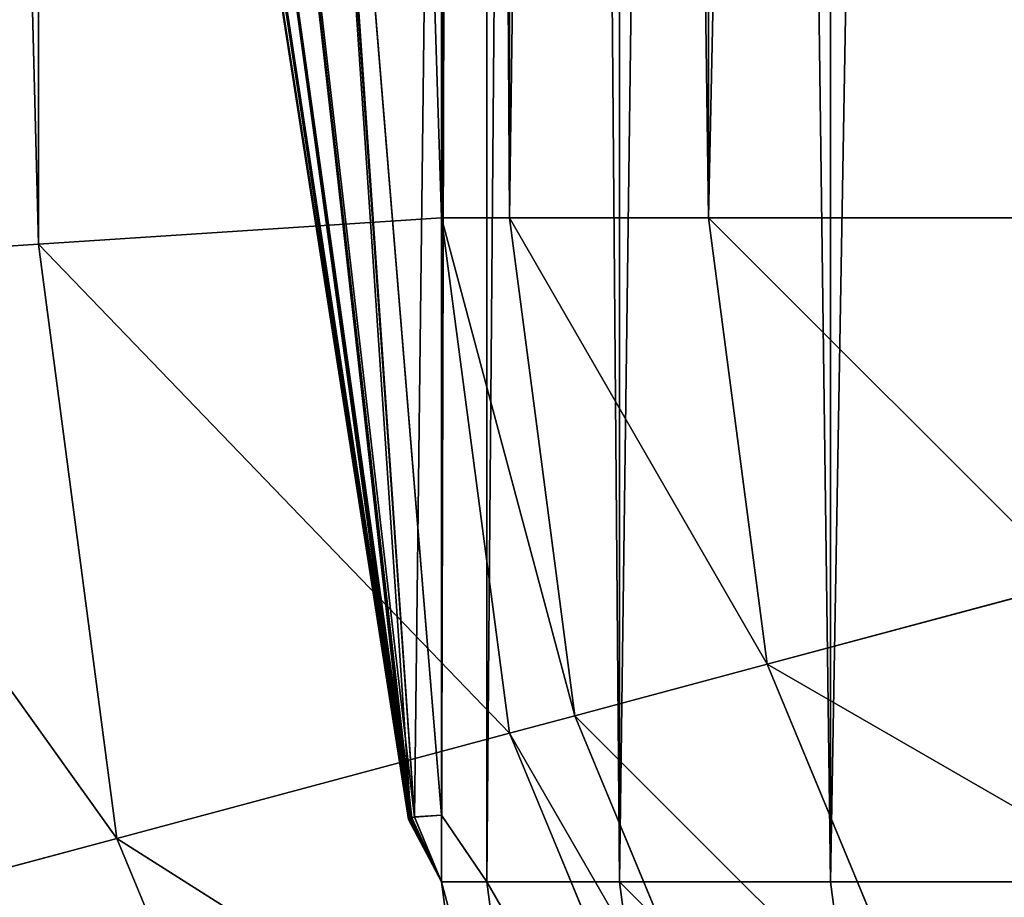
# Model space of a CAD drawing. Extents: x -0.8 to 32.8, y -0.5 to 36.
# Drawn here: x -0.2 to 0.2, y 0.5 to 0.8 of the extents above; entities that cross this region are included whole.
import ezdxf

# ---------------------------------------------------------------- set-up
doc = ezdxf.new("R2010")
doc.units = 0
doc.header["$MEASUREMENT"] = 0
doc.layers.get('0').update_dxf_attribs({"color": 13, "linetype": 'CONTINUOUS'})

# ---------------------------------------------------------------- blocks, each defined once
blk = doc.blocks.new('GROUP_1')
for p, q in [((0.02556, 6.25, -0.44411), (0.02556, 0.75, -0.44411)), ((0.02556, 6.25, 5.44411), (0.02556, 0.75, 5.44411)), ((0.10048, 6.25, 5.625), (0.10048, 0.75, 5.625)), ((0.10048, 6.25, -0.625), (0.10048, 0.75, -0.625)), ((-0.15163, 5.51684, 4.80693), (-0.15163, 0.74006, 4.80693)), ((-0.15163, 5.51684, 0.19307), (-0.15163, 0.74006, 0.19307)), ((0, 5.51684, 5.25), (0, 0.75, 5.25)), ((0, 5.51684, -0.25), (0, 0.75, -0.25)), ((0, 0.75, 5.25), (-0.15163, 0.74006, 4.80693)), ((-0.15163, 0.74006, 0.19307), (0, 0.75, -0.25)), ((0, 0.75, -0.25), (0.02556, 0.75, -0.44411)), ((0, 0.75, 5.25), (0.02556, 0.75, 5.44411)), ((0, 0.75, 5.25), (0.02556, 0.55589, 5.25)), ((0, 0.75, -0.25), (0.02556, 0.55589, -0.25)), ((0.02556, 0.75, 5.44411), (0.05024, 0.5625, 5.44411)), ((0.02556, 0.75, -0.44411), (0.05024, 0.5625, -0.44411)), ((0.02556, 0.75, -0.44411), (0.10048, 0.75, -0.625)), ((0.02556, 0.75, 5.44411), (0.10048, 0.75, 5.625)), ((0.10048, 0.75, 5.625), (0.12261, 0.58189, 5.625)), ((0.10048, 0.75, -0.625), (0.12261, 0.58189, -0.625)), ((0.10048, 0.75, 5.625), (0.21967, 0.75, 5.78033)), ((0.10048, 0.75, -0.625), (0.21967, 0.75, -0.78033)), ((-0.15163, 0.74006, 4.80693), (-0.27644, 0.73188, 4.35557)), ((-0.27644, 0.73188, 0.64443), (-0.15163, 0.74006, 0.19307)), ((-0.15163, 0.74006, 4.80693), (-0.12217, 0.5163, 4.80693)), ((-0.15163, 0.74006, 0.19307), (-0.12217, 0.5163, 0.19307)), ((0.12261, 0.58189, 5.625), (0.23774, 0.61274, 5.78033)), ((0.12261, 0.58189, -0.625), (0.23774, 0.61274, -0.78033)), ((0.05024, 0.5625, 5.44411), (0.12261, 0.58189, 5.625)), ((0.05024, 0.5625, -0.44411), (0.12261, 0.58189, -0.625)), ((0.12261, 0.58189, 5.625), (0.1875, 0.42524, 5.625)), ((0.12261, 0.58189, -0.625), (0.1875, 0.42524, -0.625)), ((0.02556, 0.55589, 5.25), (0.05024, 0.5625, 5.44411)), ((0.02556, 0.55589, -0.25), (0.05024, 0.5625, -0.44411)), ((0.05024, 0.5625, 5.44411), (0.12261, 0.38778, 5.44411)), ((0.05024, 0.5625, -0.44411), (0.12261, 0.38778, -0.44411)), ((0.02556, 0.55589, 5.25), (-0.12217, 0.5163, 4.80693)), ((-0.12217, 0.5163, 0.19307), (0.02556, 0.55589, -0.25)), ((0.02556, 0.55589, 5.25), (0.10048, 0.375, 5.25)), ((0.02556, 0.55589, -0.25), (0.10048, 0.375, -0.25)), ((-0.12217, 0.5163, 4.80693), (-0.24377, 0.48372, 4.35557)), ((-0.24377, 0.48372, 0.64443), (-0.12217, 0.5163, 0.19307)), ((-0.12217, 0.5163, 4.80693), (-0.03197, 0.29853, 4.80693)), ((-0.12217, 0.5163, 0.19307), (-0.03197, 0.29853, 0.19307))]:
    blk.add_line(p, q)
mesh = blk.add_polyface()
corners = [(0, 5.51684, -0.25), (0.02556, 0.75, -0.44411), (0, 0.75, -0.25), (0.02556, 6.25, -0.44411), (0, 6.25, -0.25)]
mesh.append_faces([[corners[k] for k in face] for face in [(0, 1, 2), (3, 0, 4)]], dxfattribs={"vtx0": -1})
mesh.append_faces([[corners[k] for k in face] for face in [(1, 0, 3)]], dxfattribs={"vtx0": -1, "vtx1": -1})
mesh = blk.add_polyface()
corners = [(0.02556, 6.25, 5.44411), (0, 0.75, 5.25), (0.02556, 0.75, 5.44411), (0, 5.51684, 5.25), (0, 6.25, 5.25)]
mesh.append_faces([[corners[k] for k in face] for face in [(0, 1, 2), (3, 0, 4)]], dxfattribs={"vtx0": -1})
mesh.append_faces([[corners[k] for k in face] for face in [(1, 0, 3)]], dxfattribs={"vtx0": -1, "vtx1": -1})
mesh = blk.add_polyface()
corners = [(0.10048, 6.25, 5.625), (0.02556, 0.75, 5.44411), (0.10048, 0.75, 5.625), (0.02556, 6.25, 5.44411)]
mesh.append_faces([[corners[k] for k in face] for face in [(0, 1, 2), (1, 0, 3)]], dxfattribs={"vtx0": -1})
mesh = blk.add_polyface()
corners = [(0.02556, 6.25, -0.44411), (0.10048, 0.75, -0.625), (0.02556, 0.75, -0.44411), (0.10048, 6.25, -0.625)]
mesh.append_faces([[corners[k] for k in face] for face in [(0, 1, 2), (1, 0, 3)]], dxfattribs={"vtx0": -1})
mesh = blk.add_polyface()
corners = [(0.21967, 6.25, 5.78033), (0.10048, 0.75, 5.625), (0.21967, 0.75, 5.78033), (0.10048, 6.25, 5.625)]
mesh.append_faces([[corners[k] for k in face] for face in [(0, 1, 2), (1, 0, 3)]], dxfattribs={"vtx0": -1})
mesh = blk.add_polyface()
corners = [(0.10048, 6.25, -0.625), (0.21967, 0.75, -0.78033), (0.10048, 0.75, -0.625), (0.21967, 6.25, -0.78033)]
mesh.append_faces([[corners[k] for k in face] for face in [(0, 1, 2), (1, 0, 3)]], dxfattribs={"vtx0": -1})
mesh = blk.add_polyface()
corners = [(-0.15163, 0.74006, 4.80693), (-0.27644, 5.51684, 4.35557), (-0.27644, 0.73188, 4.35557), (-0.15163, 5.51684, 4.80693)]
mesh.append_faces([[corners[k] for k in face] for face in [(0, 1, 2), (1, 0, 3)]], dxfattribs={"vtx0": -1})
mesh = blk.add_polyface()
corners = [(-0.27644, 5.51684, 0.64443), (-0.15163, 0.74006, 0.19307), (-0.27644, 0.73188, 0.64443), (-0.15163, 5.51684, 0.19307)]
mesh.append_faces([[corners[k] for k in face] for face in [(0, 1, 2), (1, 0, 3)]], dxfattribs={"vtx0": -1})
mesh = blk.add_polyface()
corners = [(0, 0.75, 5.25), (-0.15163, 5.51684, 4.80693), (-0.15163, 0.74006, 4.80693), (0, 5.51684, 5.25)]
mesh.append_faces([[corners[k] for k in face] for face in [(0, 1, 2), (1, 0, 3)]], dxfattribs={"vtx0": -1})
mesh = blk.add_polyface()
corners = [(-0.15163, 5.51684, 0.19307), (0, 0.75, -0.25), (-0.15163, 0.74006, 0.19307), (0, 5.51684, -0.25)]
mesh.append_faces([[corners[k] for k in face] for face in [(0, 1, 2), (1, 0, 3)]], dxfattribs={"vtx0": -1})
mesh = blk.add_polyface()
corners = [(0.02556, 0.55589, 5.25), (-0.15163, 0.74006, 4.80693), (-0.12217, 0.5163, 4.80693), (0, 0.75, 5.25)]
mesh.append_faces([[corners[k] for k in face] for face in [(0, 1, 2), (1, 0, 3)]], dxfattribs={"vtx0": -1})
mesh = blk.add_polyface()
corners = [(-0.15163, 0.74006, 0.19307), (0.02556, 0.55589, -0.25), (-0.12217, 0.5163, 0.19307), (0, 0.75, -0.25)]
mesh.append_faces([[corners[k] for k in face] for face in [(0, 1, 2), (1, 0, 3)]], dxfattribs={"vtx0": -1})
mesh = blk.add_polyface()
corners = [(0, 0.75, -0.25), (0.05024, 0.5625, -0.44411), (0.02556, 0.55589, -0.25), (0.02556, 0.75, -0.44411)]
mesh.append_faces([[corners[k] for k in face] for face in [(0, 1, 2), (1, 0, 3)]], dxfattribs={"vtx0": -1})
mesh = blk.add_polyface()
corners = [(0.05024, 0.5625, 5.44411), (0, 0.75, 5.25), (0.02556, 0.55589, 5.25), (0.02556, 0.75, 5.44411)]
mesh.append_faces([[corners[k] for k in face] for face in [(0, 1, 2), (1, 0, 3)]], dxfattribs={"vtx0": -1})
mesh = blk.add_polyface()
corners = [(0.02556, 0.75, -0.44411), (0.12261, 0.58189, -0.625), (0.05024, 0.5625, -0.44411), (0.10048, 0.75, -0.625)]
mesh.append_faces([[corners[k] for k in face] for face in [(0, 1, 2), (1, 0, 3)]], dxfattribs={"vtx0": -1})
mesh = blk.add_polyface()
corners = [(0.12261, 0.58189, 5.625), (0.02556, 0.75, 5.44411), (0.05024, 0.5625, 5.44411), (0.10048, 0.75, 5.625)]
mesh.append_faces([[corners[k] for k in face] for face in [(0, 1, 2), (1, 0, 3)]], dxfattribs={"vtx0": -1})
mesh = blk.add_polyface()
corners = [(0.10048, 0.75, -0.625), (0.23774, 0.61274, -0.78033), (0.12261, 0.58189, -0.625), (0.21967, 0.75, -0.78033)]
mesh.append_faces([[corners[k] for k in face] for face in [(0, 1, 2), (1, 0, 3)]], dxfattribs={"vtx0": -1})
mesh = blk.add_polyface()
corners = [(0.23774, 0.61274, 5.78033), (0.10048, 0.75, 5.625), (0.12261, 0.58189, 5.625), (0.21967, 0.75, 5.78033)]
mesh.append_faces([[corners[k] for k in face] for face in [(0, 1, 2), (1, 0, 3)]], dxfattribs={"vtx0": -1})
mesh = blk.add_polyface()
corners = [(-0.12217, 0.5163, 4.80693), (-0.27644, 0.73188, 4.35557), (-0.24377, 0.48372, 4.35557), (-0.15163, 0.74006, 4.80693)]
mesh.append_faces([[corners[k] for k in face] for face in [(0, 1, 2), (1, 0, 3)]], dxfattribs={"vtx0": -1})
mesh = blk.add_polyface()
corners = [(-0.27644, 0.73188, 0.64443), (-0.12217, 0.5163, 0.19307), (-0.24377, 0.48372, 0.64443), (-0.15163, 0.74006, 0.19307)]
mesh.append_faces([[corners[k] for k in face] for face in [(0, 1, 2), (1, 0, 3)]], dxfattribs={"vtx0": -1})
mesh = blk.add_polyface()
corners = [(0.12261, 0.58189, -0.625), (0.29072, 0.48483, -0.78033), (0.1875, 0.42524, -0.625), (0.23774, 0.61274, -0.78033)]
mesh.append_faces([[corners[k] for k in face] for face in [(0, 1, 2), (1, 0, 3)]], dxfattribs={"vtx0": -1})
mesh = blk.add_polyface()
corners = [(0.29072, 0.48483, 5.78033), (0.12261, 0.58189, 5.625), (0.1875, 0.42524, 5.625), (0.23774, 0.61274, 5.78033)]
mesh.append_faces([[corners[k] for k in face] for face in [(0, 1, 2), (1, 0, 3)]], dxfattribs={"vtx0": -1})
mesh = blk.add_polyface()
corners = [(0.05024, 0.5625, -0.44411), (0.1875, 0.42524, -0.625), (0.12261, 0.38778, -0.44411), (0.12261, 0.58189, -0.625)]
mesh.append_faces([[corners[k] for k in face] for face in [(0, 1, 2), (1, 0, 3)]], dxfattribs={"vtx0": -1})
mesh = blk.add_polyface()
corners = [(0.1875, 0.42524, 5.625), (0.05024, 0.5625, 5.44411), (0.12261, 0.38778, 5.44411), (0.12261, 0.58189, 5.625)]
mesh.append_faces([[corners[k] for k in face] for face in [(0, 1, 2), (1, 0, 3)]], dxfattribs={"vtx0": -1})
mesh = blk.add_polyface()
corners = [(0.02556, 0.55589, -0.25), (0.12261, 0.38778, -0.44411), (0.10048, 0.375, -0.25), (0.05024, 0.5625, -0.44411)]
mesh.append_faces([[corners[k] for k in face] for face in [(0, 1, 2), (1, 0, 3)]], dxfattribs={"vtx0": -1})
mesh = blk.add_polyface()
corners = [(0.12261, 0.38778, 5.44411), (0.02556, 0.55589, 5.25), (0.10048, 0.375, 5.25), (0.05024, 0.5625, 5.44411)]
mesh.append_faces([[corners[k] for k in face] for face in [(0, 1, 2), (1, 0, 3)]], dxfattribs={"vtx0": -1})
mesh = blk.add_polyface()
corners = [(0.10048, 0.375, 5.25), (-0.12217, 0.5163, 4.80693), (-0.03197, 0.29853, 4.80693), (0.02556, 0.55589, 5.25)]
mesh.append_faces([[corners[k] for k in face] for face in [(0, 1, 2), (1, 0, 3)]], dxfattribs={"vtx0": -1})
mesh = blk.add_polyface()
corners = [(-0.12217, 0.5163, 0.19307), (0.10048, 0.375, -0.25), (-0.03197, 0.29853, 0.19307), (0.02556, 0.55589, -0.25)]
mesh.append_faces([[corners[k] for k in face] for face in [(0, 1, 2), (1, 0, 3)]], dxfattribs={"vtx0": -1})
mesh = blk.add_polyface()
corners = [(-0.03197, 0.29853, 4.80693), (-0.24377, 0.48372, 4.35557), (-0.14099, 0.23559, 4.35557), (-0.12217, 0.5163, 4.80693)]
mesh.append_faces([[corners[k] for k in face] for face in [(0, 1, 2), (1, 0, 3)]], dxfattribs={"vtx0": -1})
mesh = blk.add_polyface()
corners = [(-0.24377, 0.48372, 0.64443), (-0.03197, 0.29853, 0.19307), (-0.14099, 0.23559, 0.64443), (-0.12217, 0.5163, 0.19307)]
mesh.append_faces([[corners[k] for k in face] for face in [(0, 1, 2), (1, 0, 3)]], dxfattribs={"vtx0": -1})
blk = doc.blocks.new('GROUP_3')
for p, q in [((-31.98296, 6.5, 0.37059), (-31.98296, 0.5, 0.37059)), ((-31.98296, 6.5, 9.12941), (-31.98296, 0.5, 9.12941)), ((-31.93301, 6.5, 0.25), (-31.93301, 0.5, 0.25)), ((-31.93301, 6.5, 9.25), (-31.93301, 0.5, 9.25)), ((-31.85355, 6.5, 9.35355), (-31.85355, 0.5, 9.35355)), ((-31.85355, 6.5, 0.14645), (-31.85355, 0.5, 0.14645)), ((-32, 0.525, 0.5), (-32.06967, 1.37222, 1.34707)), ((-32.06967, 1.37222, 1.34707), (-32.01015, 0.5243, 1.34981)), ((-32.06891, 1.37225, 8.153), (-32.01012, 0.52444, 8.15034)), ((-32.06891, 1.37225, 8.153), (-32.01153, 0.52393, 7.30023)), ((-32, 1.375, 9), (-32.01012, 0.52444, 8.15034)), ((-32, 1.375, 0.5), (-32, 0.525, 0.5)), ((-32, 1.375, 9), (-32, 0.525, 9)), ((-32.14391, 1.36765, 4.75007), (-32.01238, 0.52346, 4.75)), ((-32.14391, 1.36765, 4.75007), (-32.01205, 0.52357, 3.89994)), ((-32.14063, 1.36789, 3.89879), (-32.01205, 0.52357, 3.89994)), ((-32.14063, 1.36789, 3.89879), (-32.01159, 0.52377, 3.04983)), ((-32.14034, 1.36789, 5.60133), (-32.01242, 0.52348, 5.60006)), ((-32.14034, 1.36789, 5.60133), (-32.01238, 0.52346, 4.75)), ((-32.12968, 1.36874, 3.04761), (-32.01118, 0.52399, 2.19988)), ((-32.12968, 1.36874, 3.04761), (-32.01159, 0.52377, 3.04983)), ((-32.1288, 1.36869, 6.45247), (-32.01184, 0.5237, 6.45014)), ((-32.1288, 1.36869, 6.45247), (-32.01242, 0.52348, 5.60006)), ((-32.10773, 1.37021, 2.19686), (-32.01118, 0.52399, 2.19988)), ((-32.10773, 1.37021, 2.19686), (-32.01015, 0.5243, 1.34981)), ((-32.10716, 1.37012, 7.30326), (-32.01153, 0.52393, 7.30023)), ((-32.10716, 1.37012, 7.30326), (-32.01184, 0.5237, 6.45014)), ((-32.01184, 0.5237, 6.45014), (-32.01242, 0.52348, 5.60006)), ((-32.01242, 0.52348, 5.60006), (-32.01238, 0.52346, 4.75)), ((-32.01242, 0.52348, 5.60006), (-32, 0.5, 5.6)), ((-32.01242, 0.52348, 5.60006), (-32, 0.5, 4.75)), ((-32.01238, 0.52346, 4.75), (-32.01205, 0.52357, 3.89994)), ((-32.01238, 0.52346, 4.75), (-32, 0.5, 4.75)), ((-32.01238, 0.52346, 4.75), (-32, 0.5, 3.9)), ((-32.01205, 0.52357, 3.89994), (-32.01159, 0.52377, 3.04983)), ((-32.01205, 0.52357, 3.89994), (-32, 0.5, 3.9)), ((-32.01205, 0.52357, 3.89994), (-32, 0.5, 3.05)), ((-32.01153, 0.52393, 7.30023), (-32.01184, 0.5237, 6.45014)), ((-32.01184, 0.5237, 6.45014), (-32, 0.5, 6.45)), ((-32.01184, 0.5237, 6.45014), (-32, 0.5, 5.6)), ((-32.01159, 0.52377, 3.04983), (-32.01118, 0.52399, 2.19988)), ((-32.01159, 0.52377, 3.04983), (-32, 0.5, 3.05)), ((-32.01159, 0.52377, 3.04983), (-32, 0.5, 2.2)), ((-32.01012, 0.52444, 8.15034), (-32.01153, 0.52393, 7.30023)), ((-32.01153, 0.52393, 7.30023), (-32, 0.5, 7.3)), ((-32.01153, 0.52393, 7.30023), (-32, 0.5, 6.45)), ((-32.01118, 0.52399, 2.19988), (-32.01015, 0.5243, 1.34981)), ((-32.01118, 0.52399, 2.19988), (-32, 0.5, 2.2)), ((-32.01118, 0.52399, 2.19988), (-32, 0.5, 1.35)), ((-32.01015, 0.5243, 1.34981), (-32, 0.525, 0.5)), ((-32.01015, 0.5243, 1.34981), (-32, 0.5, 0.5)), ((-32.01015, 0.5243, 1.34981), (-32, 0.5, 1.35)), ((-32, 0.525, 9), (-32.01012, 0.52444, 8.15034)), ((-32.01012, 0.52444, 8.15034), (-32, 0.5, 8.15)), ((-32.01012, 0.52444, 8.15034), (-32, 0.5, 7.3)), ((-32, 0.525, 9), (-32, 0.5, 8.15)), ((-32, 0.525, 9), (-32, 0.5, 9)), ((-32, 0.525, 0.5), (-32, 0.5, 0.5)), ((-32, 0.5, 9), (-32, 0.5, 8.15)), ((-31.98296, 0.5, 9.12941), (-32, 0.5, 9)), ((-32, 0.5, 9), (-31.98296, 0.37059, 9)), ((-31.98296, 0.5, 0.37059), (-32, 0.5, 0.5)), ((-32, 0.5, 0.5), (-31.98296, 0.37059, 0.5)), ((-32, 0.5, 1.35), (-32, 0.5, 0.5)), ((-32, 0.5, 8.15), (-32, 0.5, 7.3)), ((-32, 0.5, 7.3), (-32, 0.5, 6.45)), ((-32, 0.5, 6.45), (-32, 0.5, 5.6)), ((-32, 0.5, 5.6), (-32, 0.5, 4.75)), ((-32, 0.5, 4.75), (-32, 0.5, 3.9)), ((-32, 0.5, 3.9), (-32, 0.5, 3.05)), ((-32, 0.5, 3.05), (-32, 0.5, 2.2)), ((-32, 0.5, 2.2), (-32, 0.5, 1.35)), ((-31.98296, 0.5, 9.12941), (-31.96651, 0.375, 9.12941)), ((-31.93301, 0.5, 9.25), (-31.98296, 0.5, 9.12941)), ((-31.93301, 0.5, 0.25), (-31.98296, 0.5, 0.37059)), ((-31.98296, 0.5, 0.37059), (-31.96651, 0.375, 0.37059)), ((-31.85355, 0.5, 9.35355), (-31.93301, 0.5, 9.25)), ((-31.93301, 0.5, 9.25), (-31.91826, 0.38793, 9.25)), ((-31.93301, 0.5, 0.25), (-31.91826, 0.38793, 0.25)), ((-31.85355, 0.5, 0.14645), (-31.93301, 0.5, 0.25)), ((-31.75, 0.5, 9.43301), (-31.85355, 0.5, 9.35355)), ((-31.85355, 0.5, 9.35355), (-31.84151, 0.40849, 9.35355)), ((-31.75, 0.5, 0.06699), (-31.85355, 0.5, 0.14645)), ((-31.85355, 0.5, 0.14645), (-31.84151, 0.40849, 0.14645))]:
    blk.add_line(p, q)
mesh = blk.add_polyface()
corners = [(-31.98296, 6.5, 9.12941), (-32, 0.5, 9), (-31.98296, 0.5, 9.12941), (-32, 0.525, 9), (-32, 1.375, 9), (-32, 2.225, 9), (-32, 3.075, 9), (-32, 3.925, 9), (-32, 4.775, 9), (-32, 5.625, 9), (-32, 6.475, 9), (-32, 6.5, 9)]
mesh.append_faces([[corners[k] for k in face] for face in [(0, 1, 2), (10, 0, 11)]], dxfattribs={"vtx0": -1})
mesh.append_faces([[corners[k] for k in face] for face in [(1, 0, 3), (3, 0, 4), (4, 0, 5), (5, 0, 6), (6, 0, 7), (7, 0, 8), (8, 0, 9), (9, 0, 10)]], dxfattribs={"vtx0": -1, "vtx1": -1})
mesh = blk.add_polyface()
corners = [(-32, 0.525, 0.5), (-31.98296, 0.5, 0.37059), (-32, 0.5, 0.5), (-31.98296, 6.5, 0.37059), (-32, 1.375, 0.5), (-32, 2.225, 0.5), (-32, 3.075, 0.5), (-32, 3.925, 0.5), (-32, 4.775, 0.5), (-32, 5.625, 0.5), (-32, 6.475, 0.5), (-32, 6.5, 0.5)]
mesh.append_faces([[corners[k] for k in face] for face in [(0, 1, 2), (3, 10, 11)]], dxfattribs={"vtx0": -1})
mesh.append_faces([[corners[k] for k in face] for face in [(1, 0, 3)]], dxfattribs={"vtx0": -1, "vtx1": -1})
mesh.append_faces([[corners[k] for k in face] for face in [(3, 0, 4), (3, 4, 5), (3, 5, 6), (3, 6, 7), (3, 7, 8), (3, 8, 9), (3, 9, 10)]], dxfattribs={"vtx0": -1, "vtx2": -1})
mesh = blk.add_polyface()
corners = [(-31.98296, 6.5, 0.37059), (-31.93301, 0.5, 0.25), (-31.98296, 0.5, 0.37059), (-31.93301, 6.5, 0.25)]
mesh.append_faces([[corners[k] for k in face] for face in [(0, 1, 2), (1, 0, 3)]], dxfattribs={"vtx0": -1})
mesh = blk.add_polyface()
corners = [(-31.93301, 6.5, 9.25), (-31.98296, 0.5, 9.12941), (-31.93301, 0.5, 9.25), (-31.98296, 6.5, 9.12941)]
mesh.append_faces([[corners[k] for k in face] for face in [(0, 1, 2), (1, 0, 3)]], dxfattribs={"vtx0": -1})
mesh = blk.add_polyface()
corners = [(-31.93301, 6.5, 0.25), (-31.85355, 0.5, 0.14645), (-31.93301, 0.5, 0.25), (-31.85355, 6.5, 0.14645)]
mesh.append_faces([[corners[k] for k in face] for face in [(0, 1, 2), (1, 0, 3)]], dxfattribs={"vtx0": -1})
mesh = blk.add_polyface()
corners = [(-31.85355, 6.5, 9.35355), (-31.93301, 0.5, 9.25), (-31.85355, 0.5, 9.35355), (-31.93301, 6.5, 9.25)]
mesh.append_faces([[corners[k] for k in face] for face in [(0, 1, 2), (1, 0, 3)]], dxfattribs={"vtx0": -1})
mesh = blk.add_polyface()
corners = [(-31.75, 0.5, 9.43301), (-31.85355, 6.5, 9.35355), (-31.85355, 0.5, 9.35355), (-31.75, 6.5, 9.43301)]
mesh.append_faces([[corners[k] for k in face] for face in [(0, 1, 2), (1, 0, 3)]], dxfattribs={"vtx0": -1})
mesh = blk.add_polyface()
corners = [(-31.75, 6.5, 0.06699), (-31.85355, 0.5, 0.14645), (-31.85355, 6.5, 0.14645), (-31.75, 0.5, 0.06699)]
mesh.append_faces([[corners[k] for k in face] for face in [(0, 1, 2), (1, 0, 3)]], dxfattribs={"vtx0": -1})
mesh = blk.add_polyface()
corners = [(-32.06967, 1.37222, 1.34707), (-32.01015, 0.5243, 1.34981), (-32.10773, 1.37021, 2.19686)]
mesh.append_faces([[corners[k] for k in face] for face in [(0, 1, 2)]])
mesh = blk.add_polyface()
corners = [(-32.06891, 1.37225, 8.153), (-32.10716, 1.37012, 7.30326), (-32.01153, 0.52393, 7.30023)]
mesh.append_faces([[corners[k] for k in face] for face in [(0, 1, 2)]])
mesh = blk.add_polyface()
corners = [(-32, 1.375, 0.5), (-32, 0.525, 0.5), (-32.06967, 1.37222, 1.34707)]
mesh.append_faces([[corners[k] for k in face] for face in [(0, 1, 2)]])
mesh = blk.add_polyface()
corners = [(-32.06967, 1.37222, 1.34707), (-32, 0.525, 0.5), (-32.01015, 0.5243, 1.34981)]
mesh.append_faces([[corners[k] for k in face] for face in [(0, 1, 2)]])
mesh = blk.add_polyface()
corners = [(-32, 1.375, 9), (-32.06891, 1.37225, 8.153), (-32.01012, 0.52444, 8.15034)]
mesh.append_faces([[corners[k] for k in face] for face in [(0, 1, 2)]])
mesh = blk.add_polyface()
corners = [(-32.06891, 1.37225, 8.153), (-32.01153, 0.52393, 7.30023), (-32.01012, 0.52444, 8.15034)]
mesh.append_faces([[corners[k] for k in face] for face in [(0, 1, 2)]])
mesh = blk.add_polyface()
corners = [(-32, 1.375, 9), (-32.01012, 0.52444, 8.15034), (-32, 0.525, 9)]
mesh.append_faces([[corners[k] for k in face] for face in [(0, 1, 2)]])
mesh = blk.add_polyface()
corners = [(-32.14034, 1.36789, 5.60133), (-32.14391, 1.36765, 4.75007), (-32.01238, 0.52346, 4.75)]
mesh.append_faces([[corners[k] for k in face] for face in [(0, 1, 2)]])
mesh = blk.add_polyface()
corners = [(-32.14063, 1.36789, 3.89879), (-32.01205, 0.52357, 3.89994), (-32.14391, 1.36765, 4.75007)]
mesh.append_faces([[corners[k] for k in face] for face in [(0, 1, 2)]])
mesh = blk.add_polyface()
corners = [(-32.14391, 1.36765, 4.75007), (-32.01205, 0.52357, 3.89994), (-32.01238, 0.52346, 4.75)]
mesh.append_faces([[corners[k] for k in face] for face in [(0, 1, 2)]])
mesh = blk.add_polyface()
corners = [(-32.12968, 1.36874, 3.04761), (-32.01159, 0.52377, 3.04983), (-32.14063, 1.36789, 3.89879)]
mesh.append_faces([[corners[k] for k in face] for face in [(0, 1, 2)]])
mesh = blk.add_polyface()
corners = [(-32.14063, 1.36789, 3.89879), (-32.01159, 0.52377, 3.04983), (-32.01205, 0.52357, 3.89994)]
mesh.append_faces([[corners[k] for k in face] for face in [(0, 1, 2)]])
mesh = blk.add_polyface()
corners = [(-32.1288, 1.36869, 6.45247), (-32.14034, 1.36789, 5.60133), (-32.01242, 0.52348, 5.60006)]
mesh.append_faces([[corners[k] for k in face] for face in [(0, 1, 2)]])
mesh = blk.add_polyface()
corners = [(-32.14034, 1.36789, 5.60133), (-32.01238, 0.52346, 4.75), (-32.01242, 0.52348, 5.60006)]
mesh.append_faces([[corners[k] for k in face] for face in [(0, 1, 2)]])
mesh = blk.add_polyface()
corners = [(-32.10773, 1.37021, 2.19686), (-32.01118, 0.52399, 2.19988), (-32.12968, 1.36874, 3.04761)]
mesh.append_faces([[corners[k] for k in face] for face in [(0, 1, 2)]])
mesh = blk.add_polyface()
corners = [(-32.12968, 1.36874, 3.04761), (-32.01118, 0.52399, 2.19988), (-32.01159, 0.52377, 3.04983)]
mesh.append_faces([[corners[k] for k in face] for face in [(0, 1, 2)]])
mesh = blk.add_polyface()
corners = [(-32.10716, 1.37012, 7.30326), (-32.1288, 1.36869, 6.45247), (-32.01184, 0.5237, 6.45014)]
mesh.append_faces([[corners[k] for k in face] for face in [(0, 1, 2)]])
mesh = blk.add_polyface()
corners = [(-32.1288, 1.36869, 6.45247), (-32.01242, 0.52348, 5.60006), (-32.01184, 0.5237, 6.45014)]
mesh.append_faces([[corners[k] for k in face] for face in [(0, 1, 2)]])
mesh = blk.add_polyface()
corners = [(-32.10773, 1.37021, 2.19686), (-32.01015, 0.5243, 1.34981), (-32.01118, 0.52399, 2.19988)]
mesh.append_faces([[corners[k] for k in face] for face in [(0, 1, 2)]])
mesh = blk.add_polyface()
corners = [(-32.10716, 1.37012, 7.30326), (-32.01184, 0.5237, 6.45014), (-32.01153, 0.52393, 7.30023)]
mesh.append_faces([[corners[k] for k in face] for face in [(0, 1, 2)]])
mesh = blk.add_polyface()
corners = [(-32.01184, 0.5237, 6.45014), (-32.01242, 0.52348, 5.60006), (-32, 0.5, 5.6)]
mesh.append_faces([[corners[k] for k in face] for face in [(0, 1, 2)]])
mesh = blk.add_polyface()
corners = [(-32.01242, 0.52348, 5.60006), (-32, 0.5, 4.75), (-32, 0.5, 5.6)]
mesh.append_faces([[corners[k] for k in face] for face in [(0, 1, 2)]])
mesh = blk.add_polyface()
corners = [(-32.01242, 0.52348, 5.60006), (-32.01238, 0.52346, 4.75), (-32, 0.5, 4.75)]
mesh.append_faces([[corners[k] for k in face] for face in [(0, 1, 2)]])
mesh = blk.add_polyface()
corners = [(-32.01205, 0.52357, 3.89994), (-32, 0.5, 3.9), (-32.01238, 0.52346, 4.75)]
mesh.append_faces([[corners[k] for k in face] for face in [(0, 1, 2)]])
mesh = blk.add_polyface()
corners = [(-32.01238, 0.52346, 4.75), (-32, 0.5, 3.9), (-32, 0.5, 4.75)]
mesh.append_faces([[corners[k] for k in face] for face in [(0, 1, 2)]])
mesh = blk.add_polyface()
corners = [(-32.01159, 0.52377, 3.04983), (-32, 0.5, 3.05), (-32.01205, 0.52357, 3.89994)]
mesh.append_faces([[corners[k] for k in face] for face in [(0, 1, 2)]])
mesh = blk.add_polyface()
corners = [(-32.01205, 0.52357, 3.89994), (-32, 0.5, 3.05), (-32, 0.5, 3.9)]
mesh.append_faces([[corners[k] for k in face] for face in [(0, 1, 2)]])
mesh = blk.add_polyface()
corners = [(-32.01153, 0.52393, 7.30023), (-32.01184, 0.5237, 6.45014), (-32, 0.5, 6.45)]
mesh.append_faces([[corners[k] for k in face] for face in [(0, 1, 2)]])
mesh = blk.add_polyface()
corners = [(-32.01184, 0.5237, 6.45014), (-32, 0.5, 5.6), (-32, 0.5, 6.45)]
mesh.append_faces([[corners[k] for k in face] for face in [(0, 1, 2)]])
mesh = blk.add_polyface()
corners = [(-32.01118, 0.52399, 2.19988), (-32, 0.5, 2.2), (-32.01159, 0.52377, 3.04983)]
mesh.append_faces([[corners[k] for k in face] for face in [(0, 1, 2)]])
mesh = blk.add_polyface()
corners = [(-32.01159, 0.52377, 3.04983), (-32, 0.5, 2.2), (-32, 0.5, 3.05)]
mesh.append_faces([[corners[k] for k in face] for face in [(0, 1, 2)]])
mesh = blk.add_polyface()
corners = [(-32.01012, 0.52444, 8.15034), (-32.01153, 0.52393, 7.30023), (-32, 0.5, 7.3)]
mesh.append_faces([[corners[k] for k in face] for face in [(0, 1, 2)]])
mesh = blk.add_polyface()
corners = [(-32.01153, 0.52393, 7.30023), (-32, 0.5, 6.45), (-32, 0.5, 7.3)]
mesh.append_faces([[corners[k] for k in face] for face in [(0, 1, 2)]])
mesh = blk.add_polyface()
corners = [(-32.01015, 0.5243, 1.34981), (-32, 0.5, 1.35), (-32.01118, 0.52399, 2.19988)]
mesh.append_faces([[corners[k] for k in face] for face in [(0, 1, 2)]])
mesh = blk.add_polyface()
corners = [(-32.01118, 0.52399, 2.19988), (-32, 0.5, 1.35), (-32, 0.5, 2.2)]
mesh.append_faces([[corners[k] for k in face] for face in [(0, 1, 2)]])
mesh = blk.add_polyface()
corners = [(-32, 0.525, 0.5), (-32, 0.5, 0.5), (-32.01015, 0.5243, 1.34981)]
mesh.append_faces([[corners[k] for k in face] for face in [(0, 1, 2)]])
mesh = blk.add_polyface()
corners = [(-32.01015, 0.5243, 1.34981), (-32, 0.5, 0.5), (-32, 0.5, 1.35)]
mesh.append_faces([[corners[k] for k in face] for face in [(0, 1, 2)]])
mesh = blk.add_polyface()
corners = [(-32, 0.525, 9), (-32.01012, 0.52444, 8.15034), (-32, 0.5, 8.15)]
mesh.append_faces([[corners[k] for k in face] for face in [(0, 1, 2)]])
mesh = blk.add_polyface()
corners = [(-32.01012, 0.52444, 8.15034), (-32, 0.5, 7.3), (-32, 0.5, 8.15)]
mesh.append_faces([[corners[k] for k in face] for face in [(0, 1, 2)]])
mesh = blk.add_polyface()
corners = [(-32, 0.525, 9), (-32, 0.5, 8.15), (-32, 0.5, 9)]
mesh.append_faces([[corners[k] for k in face] for face in [(0, 1, 2)]])
mesh = blk.add_polyface()
corners = [(-32, 0.5, 9), (-31.98296, 0.37059, 0.5), (-31.98296, 0.37059, 9), (-32, 0.5, 0.5), (-32, 0.5, 8.15), (-32, 0.5, 7.3), (-32, 0.5, 6.45), (-32, 0.5, 5.6), (-32, 0.5, 4.75), (-32, 0.5, 3.9), (-32, 0.5, 3.05), (-32, 0.5, 2.2), (-32, 0.5, 1.35)]
mesh.append_faces([[corners[k] for k in face] for face in [(0, 1, 2), (3, 11, 12)]], dxfattribs={"vtx0": -1})
mesh.append_faces([[corners[k] for k in face] for face in [(1, 0, 3)]], dxfattribs={"vtx0": -1, "vtx1": -1})
mesh.append_faces([[corners[k] for k in face] for face in [(3, 0, 4), (3, 4, 5), (3, 5, 6), (3, 6, 7), (3, 7, 8), (3, 8, 9), (3, 9, 10), (3, 10, 11)]], dxfattribs={"vtx0": -1, "vtx2": -1})
mesh = blk.add_polyface()
corners = [(-31.96651, 0.375, 9.12941), (-32, 0.5, 9), (-31.98296, 0.37059, 9), (-31.98296, 0.5, 9.12941)]
mesh.append_faces([[corners[k] for k in face] for face in [(0, 1, 2), (1, 0, 3)]], dxfattribs={"vtx0": -1})
mesh = blk.add_polyface()
corners = [(-32, 0.5, 0.5), (-31.96651, 0.375, 0.37059), (-31.98296, 0.37059, 0.5), (-31.98296, 0.5, 0.37059)]
mesh.append_faces([[corners[k] for k in face] for face in [(0, 1, 2), (1, 0, 3)]], dxfattribs={"vtx0": -1})
mesh = blk.add_polyface()
corners = [(-31.91826, 0.38793, 9.25), (-31.98296, 0.5, 9.12941), (-31.96651, 0.375, 9.12941), (-31.93301, 0.5, 9.25)]
mesh.append_faces([[corners[k] for k in face] for face in [(0, 1, 2), (1, 0, 3)]], dxfattribs={"vtx0": -1})
mesh = blk.add_polyface()
corners = [(-31.98296, 0.5, 0.37059), (-31.91826, 0.38793, 0.25), (-31.96651, 0.375, 0.37059), (-31.93301, 0.5, 0.25)]
mesh.append_faces([[corners[k] for k in face] for face in [(0, 1, 2), (1, 0, 3)]], dxfattribs={"vtx0": -1})
mesh = blk.add_polyface()
corners = [(-31.84151, 0.40849, 9.35355), (-31.93301, 0.5, 9.25), (-31.91826, 0.38793, 9.25), (-31.85355, 0.5, 9.35355)]
mesh.append_faces([[corners[k] for k in face] for face in [(0, 1, 2), (1, 0, 3)]], dxfattribs={"vtx0": -1})
mesh = blk.add_polyface()
corners = [(-31.93301, 0.5, 0.25), (-31.84151, 0.40849, 0.14645), (-31.91826, 0.38793, 0.25), (-31.85355, 0.5, 0.14645)]
mesh.append_faces([[corners[k] for k in face] for face in [(0, 1, 2), (1, 0, 3)]], dxfattribs={"vtx0": -1})
mesh = blk.add_polyface()
corners = [(-31.84151, 0.40849, 9.35355), (-31.75, 0.5, 9.43301), (-31.85355, 0.5, 9.35355), (-31.74148, 0.4353, 9.43301)]
mesh.append_faces([[corners[k] for k in face] for face in [(0, 1, 2), (1, 0, 3)]], dxfattribs={"vtx0": -1})
mesh = blk.add_polyface()
corners = [(-31.75, 0.5, 0.06699), (-31.84151, 0.40849, 0.14645), (-31.85355, 0.5, 0.14645), (-31.74148, 0.4353, 0.06699)]
mesh.append_faces([[corners[k] for k in face] for face in [(0, 1, 2), (1, 0, 3)]], dxfattribs={"vtx0": -1})

msp = doc.modelspace()

# ---------------------------------------------------------------- block references
for name, p in [('GROUP_1', (0, 0, 12)), ('GROUP_3', (32, 0, 1.5))]:
    msp.add_blockref(name, p)

doc.saveas('drawing.dxf')
